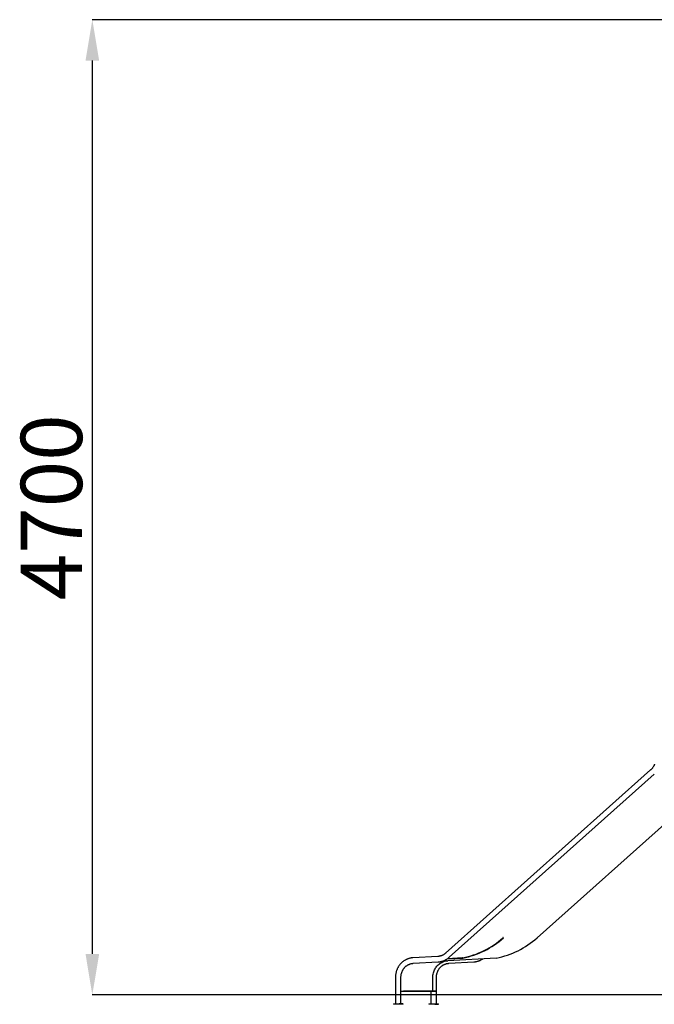
# Model space of a CAD drawing. Units: millimetres. Extents: x 2957 to 18905, y -4422 to 19505.
# Drawn here: x 3940 to 7044, y 14690 to 19505 of the extents above; entities that cross this region are included whole.
import ezdxf

# ---------------------------------------------------------------- set-up
doc = ezdxf.new("R2010")
doc.units = ezdxf.units.MM
doc.header["$PDSIZE"] = -1
doc.layers.add('размер', color=92, linetype='Continuous', lineweight=15)
doc.dimstyles.new('Размер М1.1', dxfattribs={"dimtxt": 300, "dimasz": 200, "dimexe": 1, "dimexo": 1, "dimgap": 50, "dimtad": 1, "dimdec": 0, "dimzin": 0, "dimtxsty": 'Standard', "dimcen": 2.5, "dimazin": 0, "dimtfac": 1, "dimtmove": 0, "dimatfit": 3, "dimfxl": 1, "dimtzin": 0, "dimarcsym": 0})

# ---------------------------------------------------------------- blocks, each defined once
blk = doc.blocks.new('_D_2')
at = {"layer": 'Defpoints', "color": 0, "transparency": 16777216}
for p in [(12623.9, 19504.7), (4295.4, 14736.7), (16453.8, 14736.7)]:
    blk.add_point(p, dxfattribs=at)
at = {"layer": 'размер', "color": 0, "lineweight": -2, "transparency": 16777216}
for p, q in [((12622.9, 19504.7), (4294.4, 19504.7)), ((4295.4, 19304.7), (4295.4, 14936.7)), ((16452.8, 14736.7), (4294.4, 14736.7))]:
    blk.add_line(p, q, dxfattribs=at)
at = {"layer": 'размер', "color": 0, "transparency": 16777216}
for points in [[(4262.1, 19304.7), (4328.8, 19304.7), (4295.4, 19504.7)], [(4262.1, 14936.7), (4328.8, 14936.7), (4295.4, 14736.7)]]:
    blk.add_solid(points, dxfattribs=at)
at = {"layer": 'размер', "color": 0, "transparency": 16777216, "insert": (3945.4, 17120.7), "char_height": 300, "attachment_point": 2, "rotation": 90}
blk.add_mtext('4700', dxfattribs=at)

msp = doc.modelspace()

# ---------------------------------------------------------------- linework, layer by layer
at = {"color": 7, "linetype": 'Continuous', "lineweight": 25}
for p, q in [((7026.2, 15836.1), (6023, 14940.2)), ((6040.9, 14920.2), (7044.1, 15816)), ((6470.7, 15015.6), (7272, 15731.2)), ((6303.7, 15017.9), (6303, 15017.3)), ((6303, 15017.3), (6304.2, 15015.7)), ((6303, 15017.3), (6303.7, 15017.3)), ((6304, 15017.5), (6303.7, 15017.9)), ((6304, 15017.5), (6303.7, 15017.3)), ((6303.7, 15017.3), (6304.9, 15015.7)), ((6304.2, 15015.7), (6304.9, 15015.7)), ((6304.4, 15016.4), (6304.7, 15016.7)), ((6470.7, 15015.7), (6470.6, 15015.6)), ((5985.7, 14924.6), (5863.7, 14917.7)), ((5865.2, 14890.9), (5987.2, 14897.7)), ((5987.1, 14897.7), (5987.2, 14897.7)), ((6030.9, 14912.4), (6106.7, 14916.6)), ((6106.2, 14917.3), (6032, 14913.2)), ((6106.9, 14917.3), (6032, 14913.2)), ((6270.9, 14916.6), (6033.7, 14903.4)), ((6038.9, 14890.9), (6160.9, 14897.7)), ((6106.2, 14917.3), (6106.9, 14917.3)), ((6160.8, 14897.7), (6160.9, 14897.7)), ((5778, 14822.4), (5778, 14692.4)), ((5804.9, 14692.4), (5804.9, 14822.4)), ((5960.8, 14757.1), (5960.8, 14817)), ((5978.6, 14692.4), (5978.6, 14822.4)), ((5804.9, 14755.1), (5816.9, 14755.1)), ((5816.9, 14753.1), (5804.9, 14753.1)), ((5974.2, 14755.1), (5816.9, 14755.1)), ((5974.2, 14753.1), (5816.9, 14753.1)), ((5951.7, 14753.1), (5951.7, 14692.4)), ((5974.2, 14755.1), (5974.9, 14755.1)), ((5974.9, 14753.1), (5974.2, 14753.1)), ((5974.9, 14753.1), (5974.9, 14755.1)), ((5767.9, 14692.4), (5767.9, 14690.4)), ((5767.9, 14692.4), (5777.8, 14692.4)), ((5777.8, 14690.4), (5767.9, 14690.4)), ((5777.8, 14692.4), (5797, 14692.4)), ((5797, 14690.4), (5777.8, 14690.4)), ((5814.1, 14692.4), (5797, 14692.4)), ((5814.1, 14690.4), (5797, 14690.4)), ((5814.1, 14692.4), (5815, 14692.4)), ((5815, 14690.4), (5814.1, 14690.4)), ((5815, 14690.4), (5815, 14692.4)), ((5941.6, 14692.4), (5941.6, 14690.4)), ((5941.6, 14692.4), (5951.5, 14692.4)), ((5951.5, 14690.4), (5941.6, 14690.4)), ((5951.5, 14692.4), (5970.7, 14692.4)), ((5970.7, 14690.4), (5951.5, 14690.4)), ((5970.7, 14692.4), (5987.8, 14692.4)), ((5970.7, 14690.4), (5987.8, 14690.4)), ((5987.8, 14692.4), (5988.7, 14692.4)), ((5988.7, 14690.4), (5987.8, 14690.4)), ((5988.7, 14690.4), (5988.7, 14692.4))]:
    msp.add_line(p, q, dxfattribs=at)
at = {"color": 7, "linetype": 'Continuous', "lineweight": 25, "flags": 128}
msp.add_lwpolyline([(5960.7, 14817.2), (5960.6, 14822.6), (5960.9, 14828), (5961.4, 14833.3), (5962.3, 14838.6), (5963.5, 14843.8), (5965.1, 14848.9), (5966.9, 14853.9), (5969, 14858.8), (5971.5, 14863.5), (5974.2, 14868), (5977.2, 14872.3), (5980.4, 14876.4), (5983.9, 14880.3), (5987.7, 14883.9), (5991.6, 14887.2), (5995.7, 14890.3), (6000, 14893.1), (6004.5, 14895.5), (6009.1, 14897.7), (6013.9, 14899.5), (6018.7, 14901), (6023.7, 14902.2), (6028.6, 14903), (6033.7, 14903.4)], dxfattribs=at)
at = {"color": 7, "linetype": 'Continuous', "lineweight": 25}
for centre, radius, start, end in [((6028.5, 15322.2), 412.2, 280.8657, 311.9742), ((6029.2, 15322.2), 412.2, 280.8657, 311.9742), ((6029.5, 15323.4), 414, 280.8095, 311.9749), ((6193.7, 15323.4), 414, 280.8095, 311.9749), ((6106.5, 14920.2), 3.54, 273.1952, 280.6313), ((6270.7, 14920.2), 3.54, 273.1952, 280.6313), ((5956.5, 14817), 4.26, 359.9999, 2.8192), ((5962.7, 14757.1), 1.94, 178.2746, 268.1638)]:
    msp.add_arc(centre, radius, start, end, dxfattribs=at)
for points, knots in [([(7045.3, 15865.2), (7045.1, 15864.5), (7044.3, 15862.3), (7042.9, 15858.8), (7040.9, 15854.7), (7038.6, 15850.8), (7036.1, 15847), (7033.4, 15843.5), (7030.4, 15840.1), (7028, 15837.7), (7026.6, 15836.4), (7026.2, 15836.1)], [0, 0, 0, 0, 0.06248, 0.19045, 0.318472, 0.44658, 0.574793, 0.703127, 0.831601, 0.960232, 1, 1, 1, 1]), ([(6023, 14940.2), (6022.5, 14939.8), (6020.8, 14938.3), (6017.9, 14936.1), (6014.3, 14933.6), (6010.5, 14931.4), (6006.6, 14929.5), (6002.5, 14927.9), (5998.4, 14926.6), (5994.2, 14925.6), (5990, 14924.9), (5987.1, 14924.7), (5985.7, 14924.6)], [0, 0, 0, 0, 0.050679, 0.155781, 0.260988, 0.366362, 0.471906, 0.577617, 0.683489, 0.789508, 0.895655, 1, 1, 1, 1]), ([(5863.7, 14917.7), (5862.7, 14917.7), (5860, 14917.5), (5855.6, 14917), (5850.4, 14916), (5845.4, 14914.8), (5840.4, 14913.2), (5835.5, 14911.4), (5830.7, 14909.2), (5826, 14906.8), (5821.5, 14904.1), (5817.1, 14901.1), (5812.9, 14897.8), (5808.9, 14894.3), (5805, 14890.6), (5801.4, 14886.6), (5798, 14882.4), (5794.9, 14878.1), (5792, 14873.5), (5789.3, 14868.8), (5786.9, 14863.9), (5784.8, 14858.9), (5782.9, 14853.7), (5781.4, 14848.4), (5780.1, 14843.1), (5779.1, 14837.7), (5778.4, 14832.2), (5778.1, 14827.1), (5778, 14823.9), (5778, 14822.4)], [0, 0, 0, 0, 0.021615, 0.059349, 0.097087, 0.134832, 0.172587, 0.210355, 0.24814, 0.285943, 0.323768, 0.361616, 0.399488, 0.437385, 0.475307, 0.513253, 0.551225, 0.589219, 0.627237, 0.665276, 0.703334, 0.741411, 0.779504, 0.817611, 0.855732, 0.893864, 0.932005, 0.970154, 1, 1, 1, 1]), ([(5804.9, 14822.4), (5804.9, 14823.2), (5804.9, 14825.5), (5805.2, 14829.3), (5805.7, 14833.9), (5806.6, 14838.4), (5807.7, 14842.9), (5809.2, 14847.3), (5810.9, 14851.5), (5812.8, 14855.6), (5815, 14859.6), (5817.5, 14863.4), (5820.1, 14867), (5823, 14870.4), (5826.1, 14873.6), (5829.4, 14876.6), (5832.9, 14879.3), (5836.6, 14881.8), (5840.4, 14884), (5844.3, 14885.9), (5848.3, 14887.5), (5852.4, 14888.8), (5856.6, 14889.8), (5860.9, 14890.6), (5863.8, 14890.8), (5865.2, 14890.9)], [0, 0, 0, 0, 0.021599, 0.065733, 0.109871, 0.154012, 0.198161, 0.242321, 0.286499, 0.3307, 0.37493, 0.419194, 0.463499, 0.50785, 0.552255, 0.596718, 0.641244, 0.685839, 0.730504, 0.775241, 0.820049, 0.864925, 0.909864, 0.954857, 1, 1, 1, 1]), ([(5978.6, 14822.4), (5978.6, 14823.2), (5978.6, 14825.5), (5978.9, 14829.3), (5979.5, 14833.9), (5980.3, 14838.4), (5981.5, 14842.9), (5982.9, 14847.3), (5984.6, 14851.5), (5986.5, 14855.6), (5988.7, 14859.6), (5991.2, 14863.4), (5993.9, 14867), (5996.8, 14870.4), (5999.9, 14873.6), (6003.2, 14876.6), (6006.6, 14879.3), (6010.3, 14881.8), (6014.1, 14884), (6018, 14885.9), (6022, 14887.5), (6026.2, 14888.8), (6030.4, 14889.8), (6034.6, 14890.6), (6037.5, 14890.8), (6038.9, 14890.9)], [0, 0, 0, 0, 0.021599, 0.065733, 0.109871, 0.154012, 0.198161, 0.242321, 0.286499, 0.3307, 0.37493, 0.419194, 0.463499, 0.50785, 0.552255, 0.596718, 0.641244, 0.685839, 0.730504, 0.775241, 0.820049, 0.864925, 0.909864, 0.954857, 1, 1, 1, 1]), ([(5987.2, 14897.7), (5988.2, 14897.8), (5990.9, 14897.9), (5995.4, 14898.5), (6000.5, 14899.4), (6005.6, 14900.7), (6010.6, 14902.2), (6015.5, 14904.1), (6020.3, 14906.2), (6024.9, 14908.7), (6029.5, 14911.4), (6033.8, 14914.4), (6037.6, 14917.3), (6039.9, 14919.3), (6040.9, 14920.2)], [0, 0, 0, 0, 0.050645, 0.139058, 0.227481, 0.31592, 0.404382, 0.492875, 0.581406, 0.669983, 0.758609, 0.847288, 0.936025, 1, 1, 1, 1]), ([(6160.9, 14897.7), (6161.9, 14897.8), (6164.6, 14897.9), (6169.1, 14898.5), (6174.2, 14899.4), (6179.3, 14900.7), (6184.3, 14902.2), (6189.2, 14904.1), (6194, 14906.2), (6198.6, 14908.7), (6202.5, 14910.9), (6204.7, 14912.5), (6205.4, 14913)], [0, 0, 0, 0, 0.062911, 0.172737, 0.282577, 0.392435, 0.502322, 0.612248, 0.722222, 0.832252, 0.942343, 1, 1, 1, 1])]:
    msp.add_open_spline(points, degree=3, knots=knots, dxfattribs=at)
msp.add_open_spline([(6306.4, 15015.6), (6306.3, 15015.6), (6306, 15015.7), (6305.4, 15016.1), (6304.7, 15016.8), (6304.3, 15017.3), (6304, 15017.5)], degree=3, dxfattribs=at)

# ---------------------------------------------------------------- dimensions: what is measured, and where the dimension line sits
at = {"layer": 'размер'}
dim = msp.add_linear_dim(base=(4295.4, 14736.7), p1=(12623.9, 19504.7), p2=(16453.8, 14736.7), angle=90, text='4700', dimstyle='Размер М1.1', dxfattribs=at)
dim.commit()
dim.dimension.update_dxf_attribs({"geometry": '_D_2', "text_midpoint": (4295.4, 17120.7), "dimtype": 160})

doc.saveas('drawing.dxf')
